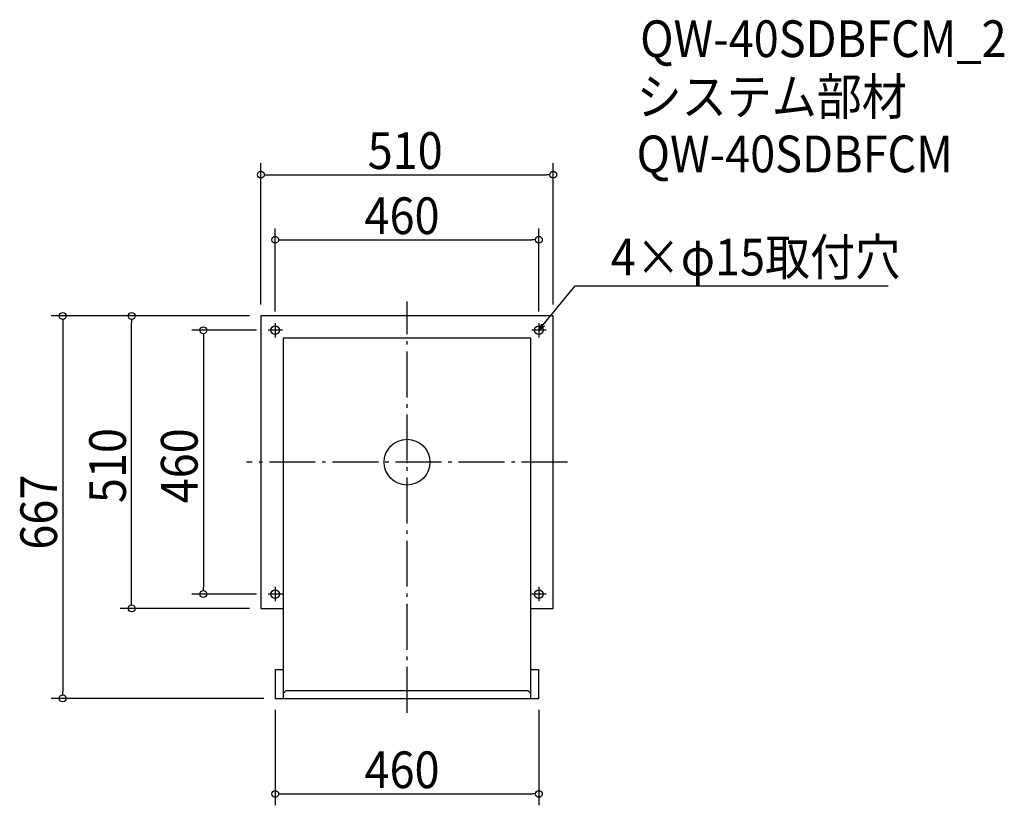
# Model space of a CAD drawing. Extents: x -676 to 1042, y -598 to 772.
import ezdxf

# ---------------------------------------------------------------- set-up
doc = ezdxf.new("R2010")
doc.units = 0
doc.header["$LTSCALE"] = 20
doc.header["$MEASUREMENT"] = 0
doc.header["$PDMODE"] = 3
doc.header["$PDSIZE"] = -2
doc.linetypes.add('DASHDOT', pattern=[5.5, 4, -0.6, 0.3, -0.6])
doc.layers.get('0').update_dxf_attribs({"linetype": 'CONTINUOUS'})
for name, color, linetype in [('ARRANGE', 1, 'CONTINUOUS'), ('BASIS', 6, 'DASHDOT'), ('DETAIL', 5, 'CONTINUOUS'), ('ETC', 61, 'CONTINUOUS'), ('FIX', 11, 'CONTINUOUS'), ('NOTE', 4, 'CONTINUOUS'), ('OUTLINE', 3, 'CONTINUOUS'), ('SIZE', 30, 'CONTINUOUS')]:
    doc.layers.add(name, color=color, linetype=linetype)
doc.styles.get("Standard").update_dxf_attribs({"font": 'SIMPLEX.shx', "width": 0.9, "height": 64, "bigfont": 'BIGFONT.shx'})

# ---------------------------------------------------------------- blocks, each defined once
blk = doc.blocks.new('_OPEN30')
at = {"color": 0, "linetype": 'ByBlock'}
for p, q in [((-1, 0.27), (0, 0)), ((0, 0), (-1, -0.27)), ((0, 0), (-1, 0))]:
    blk.add_line(p, q, dxfattribs=at)
blk = doc.blocks.new('*U66')
at = {"layer": 'NOTE'}
blk.add_lwpolyline([(237.6, 239.3), (293.4, 307.5), (839.3, 307.5)], dxfattribs=at)
at = {"layer": 'NOTE', "xscale": 12, "yscale": 12, "zscale": 12, "rotation": 230.7091310502217}
blk.add_blockref('_OPEN30', (230, 230), dxfattribs=at)
blk = doc.blocks.new('*U67')
at = {"layer": 'NOTE', "width": 0.9}
blk.add_text('4×φ15取付穴', height=64, dxfattribs=at).set_placement((355.4, 325.5))
blk = doc.blocks.new('_DOTBLANK')
at = {"color": 0, "linetype": 'ByBlock'}
blk.add_line((-0.5, 0), (-1, 0), dxfattribs=at)
blk.add_circle((0, 0), 0.5, dxfattribs=at)

msp = doc.modelspace()

# ---------------------------------------------------------------- linework, layer by layer
at = {"layer": 'ARRANGE'}
msp.add_circle((0, 0), 40, dxfattribs=at)
msp.add_point((0, 0), dxfattribs=at)
at = {"layer": 'BASIS'}
for p, q in [((0, -437), (0, 280)), ((280, 0), (-280, 0))]:
    msp.add_line(p, q, dxfattribs=at)
at = {"layer": 'DETAIL'}
for p, q in [((-255, 255), (-255, -255)), ((255, 255), (-255, 255)), ((255, -255), (255, 255)), ((-216, 216), (-216, -412)), ((216, 216), (-216, 216)), ((216, -412), (216, 216)), ((-255, -255), (-216, -255)), ((216, -255), (255, -255)), ((-216, -362), (-230, -362)), ((-230, -362), (-230, -412)), ((230, -362), (216, -362)), ((230, -412), (230, -362)), ((-230, -412), (230, -412)), ((-216, -403.4), (-211, -398.4)), ((-211, -398.4), (211, -398.4)), ((211, -398.4), (216, -403.4))]:
    msp.add_line(p, q, dxfattribs=at)
at = {"layer": 'FIX'}
for centre in [(-230, 230), (230, 230), (-230, -230), (230, -230)]:
    msp.add_circle(centre, 7.5, dxfattribs=at)
at = {"layer": 'NOTE'}
for p, q in [((-230, 242.5), (-230, 217.5)), ((230, 242.5), (230, 217.5)), ((-217.5, 230), (-242.5, 230)), ((242.5, 230), (217.5, 230)), ((-230, -217.5), (-230, -242.5)), ((230, -217.5), (230, -242.5)), ((-217.5, -230), (-242.5, -230)), ((242.5, -230), (217.5, -230))]:
    msp.add_line(p, q, dxfattribs=at)
at = {"layer": 'OUTLINE'}
for p, q in [((-255, 255), (-255, -255)), ((255, 255), (-255, 255)), ((255, -255), (255, 255)), ((-216, 216), (-216, -412)), ((216, 216), (-216, 216)), ((216, -412), (216, 216)), ((-255, -255), (-216, -255)), ((216, -255), (255, -255)), ((-216, -362), (-230, -362)), ((-230, -362), (-230, -412)), ((230, -362), (216, -362)), ((230, -412), (230, -362)), ((-230, -412), (230, -412)), ((-216, -403.4), (-211, -398.4)), ((-211, -398.4), (211, -398.4)), ((211, -398.4), (216, -403.4))]:
    msp.add_line(p, q, dxfattribs=at)
at = {"layer": 'SIZE'}
for p, q in [((-255, 275), (-255, 521.3)), ((255, 275), (255, 521.3)), ((-243, 501.3), (243, 501.3)), ((-230, 262.5), (-230, 407.7)), ((230, 262.5), (230, 407.7)), ((-218, 387.7), (218, 387.7)), ((-275, 255), (-620.6, 255)), ((-600.6, 243), (-600.6, -400)), ((-275, 255), (-500.4, 255)), ((-480.4, -243), (-480.4, 243)), ((-262.5, 230), (-375.3, 230)), ((-355.3, 218), (-355.3, -218)), ((-262.5, -230), (-375.3, -230)), ((-275, -255), (-500.4, -255)), ((-250, -412), (-620.6, -412)), ((-230, -432), (-230, -598.4)), ((230, -432), (230, -598.4)), ((-218, -578.4), (218, -578.4))]:
    msp.add_line(p, q, dxfattribs=at)

# ---------------------------------------------------------------- block references
for name in ['*U67', '*U66']:
    msp.add_blockref(name, (0, 0))
at = {"layer": 'SIZE', "xscale": 12, "yscale": 12, "zscale": 12}
for p, rotation in [((-255, 501.3), 180), ((-230, 387.7), 180), ((-600.6, 255), 90), ((-480.4, 255), 90), ((-355.3, 230), 90), ((-355.3, -230), 270), ((-480.4, -255), 270), ((-600.6, -412), 270), ((-230, -578.4), 180)]:
    msp.add_blockref('_DOTBLANK', p, dxfattribs=dict(at, rotation=rotation))
for p in [(255, 501.3), (230, 387.7), (230, -578.4)]:
    msp.add_blockref('_DOTBLANK', p, dxfattribs=at)

# ---------------------------------------------------------------- texts
at = {"layer": 'ETC', "width": 0.9}
for s, p in [('QW-40SDBFCM_2', (406.7, 706.4)), ('システム部材', (400.5, 605.5)), ('QW-40SDBFCM', (400.5, 505.5))]:
    msp.add_text(s, height=64, dxfattribs=at).set_placement(p)
at = {"layer": 'SIZE', "width": 0.9}
for s, p in [('510', (-68.6, 511.3)), ('460', (-74.1, 397.7)), ('460', (-74.1, -568.4))]:
    msp.add_text(s, height=64, dxfattribs=at).set_placement(p)
for s, p in [('510', (-490.4, -71.4)), ('460', (-365.3, -71.8)), ('667', (-610.6, -152.6))]:
    msp.add_text(s, height=64, rotation=90, dxfattribs=at).set_placement(p)

doc.saveas('drawing.dxf')
